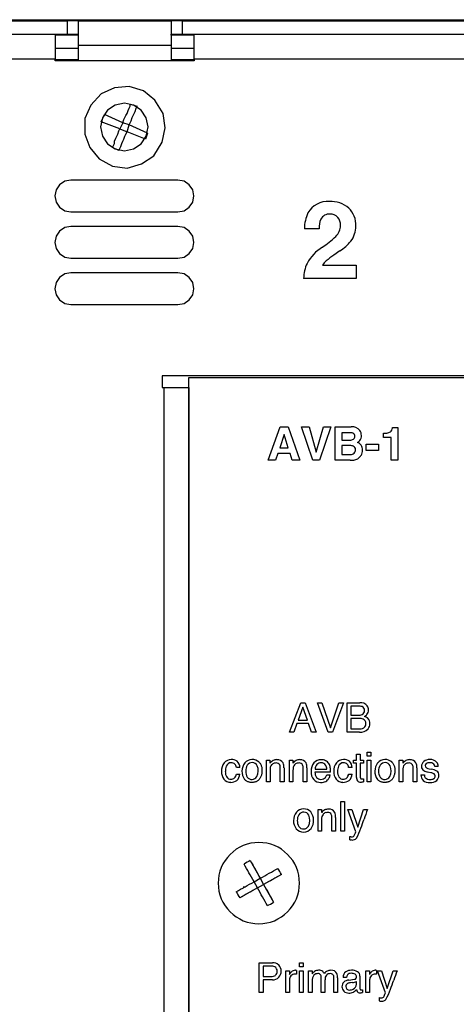
# Model space of a CAD drawing. Units: inches. Extents: x -0.9 to 18.1, y 0 to 5.2.
# Drawn here: x 3.4 to 4.6, y 2.6 to 5.2 of the extents above; entities that cross this region are included whole.
import ezdxf

# ---------------------------------------------------------------- set-up
doc = ezdxf.new("R2010")
doc.units = ezdxf.units.IN
doc.header["$MEASUREMENT"] = 0

msp = doc.modelspace()

# ---------------------------------------------------------------- linework, layer by layer
at = {"color": 7, "linetype": 'Continuous'}
for p, q in [((-0.8718, 5.2475), (18.1282, 5.2475)), ((1.5393, 5.2448), (3.5754, 5.2448)), ((3.606, 5.2448), (3.5754, 5.2448)), ((3.5754, 5.2448), (3.5754, 5.2086)), ((3.606, 5.2448), (3.856, 5.2448)), ((3.606, 5.242), (3.606, 5.2448)), ((3.606, 5.2392), (3.606, 5.242)), ((3.606, 5.2337), (3.606, 5.2392)), ((3.606, 5.2253), (3.606, 5.2337)), ((3.8866, 5.2448), (3.856, 5.2448)), ((3.856, 5.2448), (3.856, 5.242)), ((3.856, 5.242), (3.856, 5.2392)), ((3.856, 5.2392), (3.856, 5.2337)), ((3.856, 5.2337), (3.856, 5.2253)), ((3.8866, 5.2448), (8.0143, 5.2448)), ((3.8866, 5.2086), (3.8866, 5.2448)), ((0.2505, 5.2083), (3.5425, 5.2083)), ((1.5393, 5.2086), (3.5754, 5.2086)), ((3.606, 5.2059), (3.5421, 5.2059)), ((3.5425, 5.2083), (3.5425, 5.207)), ((3.5425, 5.207), (3.5425, 5.2032)), ((3.5425, 5.2032), (3.5425, 5.197)), ((3.5754, 5.2086), (3.606, 5.2086)), ((3.606, 5.2142), (3.606, 5.2253)), ((3.606, 5.2031), (3.606, 5.2142)), ((3.606, 5.1892), (3.606, 5.2031)), ((3.856, 5.2253), (3.856, 5.2142)), ((3.856, 5.2142), (3.856, 5.2031)), ((3.856, 5.2059), (3.856, 5.2086)), ((3.856, 5.2086), (3.8866, 5.2086)), ((3.9171, 5.2059), (3.856, 5.2059)), ((3.856, 5.2031), (3.856, 5.1892)), ((3.8866, 5.2086), (8.0143, 5.2086)), ((3.9175, 5.207), (3.9175, 5.2083)), ((3.9175, 5.2083), (7.9815, 5.2083)), ((3.9175, 5.2032), (3.9175, 5.207)), ((3.9175, 5.197), (3.9175, 5.2032)), ((3.5425, 5.197), (3.5425, 5.1887)), ((3.5425, 5.1887), (3.5425, 5.1785)), ((3.5425, 5.1785), (3.5425, 5.167)), ((3.606, 5.1781), (3.606, 5.1892)), ((3.856, 5.1781), (3.606, 5.1781)), ((3.606, 5.1364), (3.606, 5.1781)), ((3.856, 5.1892), (3.856, 5.1781)), ((3.856, 5.1781), (3.856, 5.1364)), ((3.9175, 5.1887), (3.9175, 5.197)), ((3.9175, 5.1785), (3.9175, 5.1887)), ((3.9175, 5.167), (3.9175, 5.1785)), ((3.606, 5.1698), (3.5421, 5.1698)), ((3.5425, 5.167), (3.5425, 5.1544)), ((3.5425, 5.1544), (3.5425, 5.1413)), ((3.9171, 5.1698), (3.856, 5.1698)), ((3.9175, 5.1544), (3.9175, 5.167)), ((3.9175, 5.1413), (3.9175, 5.1544)), ((3.5425, 5.1413), (0.2505, 5.1413)), ((3.606, 5.1392), (3.5421, 5.1392)), ((3.5425, 5.1363), (3.5425, 5.1413)), ((3.9175, 5.1363), (3.5425, 5.1363)), ((3.9171, 5.1392), (3.856, 5.1392)), ((7.9815, 5.1413), (3.9175, 5.1413)), ((3.9175, 5.1413), (3.9175, 5.1363)), ((3.6671, 5.0475), (3.6393, 5.017)), ((3.7032, 5.0642), (3.6671, 5.0475)), ((3.7421, 5.067), (3.7032, 5.0642)), ((3.781, 5.0559), (3.7421, 5.067)), ((3.8116, 5.0309), (3.781, 5.0559)), ((3.705, 5.0175), (3.6842, 5.0036)), ((3.7295, 5.0223), (3.705, 5.0175)), ((3.7539, 5.0175), (3.7295, 5.0223)), ((3.7449, 5.0142), (3.7449, 5.0198)), ((3.7449, 5.0198), (3.7643, 5.0142)), ((3.7747, 5.0036), (3.7539, 5.0175)), ((3.8338, 4.9948), (3.8116, 5.0309)), ((3.6393, 5.017), (3.6227, 4.9809)), ((3.6671, 4.9725), (3.6755, 4.992)), ((3.6842, 5.0036), (3.6703, 4.9828)), ((3.7255, 4.9698), (3.6755, 4.992)), ((3.7338, 4.9892), (3.7366, 4.9948)), ((3.7366, 4.9948), (3.7393, 5.0031)), ((3.7393, 5.0031), (3.7421, 5.0087)), ((3.7421, 5.0087), (3.7449, 5.0142)), ((3.7532, 4.9892), (3.756, 4.9948)), ((3.756, 4.9948), (3.7588, 5.0003)), ((3.7588, 5.0003), (3.7616, 5.0087)), ((3.7616, 5.0087), (3.7643, 5.0142)), ((3.7886, 4.9828), (3.7747, 5.0036)), ((3.8393, 4.9559), (3.8338, 4.9948)), ((3.6227, 4.9809), (3.6227, 4.9392)), ((3.6703, 4.9828), (3.6655, 4.9583)), ((3.7171, 4.9531), (3.6671, 4.9725)), ((3.7255, 4.9698), (3.7171, 4.9531)), ((3.7255, 4.9698), (3.7282, 4.9781)), ((3.7421, 4.9642), (3.7255, 4.9698)), ((3.7282, 4.9781), (3.731, 4.9837)), ((3.731, 4.9837), (3.7338, 4.9892)), ((3.7366, 4.9448), (3.7421, 4.9642)), ((3.7421, 4.9642), (3.7449, 4.9698)), ((3.7921, 4.942), (3.7421, 4.9642)), ((3.7449, 4.9698), (3.7477, 4.9753)), ((3.7477, 4.9753), (3.7505, 4.9837)), ((3.7505, 4.9837), (3.7532, 4.9892)), ((3.7935, 4.9583), (3.7886, 4.9828)), ((3.6227, 4.9392), (3.6366, 4.9031)), ((3.6655, 4.9583), (3.6703, 4.9338)), ((3.7088, 4.9337), (3.7116, 4.9392)), ((3.7116, 4.9392), (3.7143, 4.9475)), ((3.7143, 4.9475), (3.7171, 4.9531)), ((3.7171, 4.9531), (3.7366, 4.9448)), ((3.731, 4.9337), (3.7338, 4.9392)), ((3.7338, 4.9392), (3.7366, 4.9448)), ((3.7866, 4.9253), (3.7366, 4.9448)), ((3.7921, 4.942), (3.7866, 4.9253)), ((3.7886, 4.9338), (3.7935, 4.9583)), ((3.831, 4.917), (3.8393, 4.9559)), ((3.6703, 4.9338), (3.6842, 4.9131)), ((3.6842, 4.9131), (3.705, 4.8992)), ((3.7004, 4.9087), (3.7032, 4.9142)), ((3.7032, 4.9198), (3.706, 4.9281)), ((3.7032, 4.9142), (3.7032, 4.9198)), ((3.706, 4.9281), (3.7088, 4.9337)), ((3.7199, 4.9059), (3.7227, 4.9142)), ((3.7227, 4.9142), (3.7255, 4.9198)), ((3.7255, 4.9198), (3.7282, 4.9253)), ((3.7282, 4.9253), (3.731, 4.9337)), ((3.7539, 4.8992), (3.7747, 4.9131)), ((3.7747, 4.9131), (3.7886, 4.9338)), ((3.8088, 4.8809), (3.831, 4.917)), ((3.6366, 4.9031), (3.6616, 4.8725)), ((3.6977, 4.9031), (3.7004, 4.9087)), ((3.7143, 4.8948), (3.6977, 4.9031)), ((3.705, 4.8992), (3.7295, 4.8943)), ((3.7143, 4.8948), (3.7171, 4.9003)), ((3.7171, 4.9003), (3.7199, 4.9059)), ((3.7295, 4.8943), (3.7539, 4.8992)), ((3.6616, 4.8725), (3.6977, 4.8531)), ((3.7366, 4.8475), (3.7755, 4.8587)), ((3.7755, 4.8587), (3.8088, 4.8809)), ((3.6977, 4.8531), (3.7366, 4.8475)), ((3.5685, 4.812), (3.5546, 4.8027)), ((3.585, 4.8153), (3.5685, 4.812)), ((3.874, 4.8153), (3.585, 4.8153)), ((3.8904, 4.812), (3.874, 4.8153)), ((3.9044, 4.8027), (3.8904, 4.812)), ((3.5452, 4.7888), (3.542, 4.7723)), ((3.5546, 4.8027), (3.5452, 4.7888)), ((3.9137, 4.7888), (3.9044, 4.8027)), ((3.917, 4.7723), (3.9137, 4.7888)), ((3.542, 4.7723), (3.5452, 4.7559)), ((3.5452, 4.7559), (3.5546, 4.7419)), ((3.9044, 4.7419), (3.9137, 4.7559)), ((3.9137, 4.7559), (3.917, 4.7723)), ((3.5546, 4.7419), (3.5685, 4.7326)), ((3.5685, 4.7326), (3.585, 4.7293)), ((3.585, 4.7293), (3.874, 4.7293)), ((3.874, 4.7293), (3.8904, 4.7326)), ((3.8904, 4.7326), (3.9044, 4.7419)), ((3.5546, 4.6777), (3.5452, 4.6638)), ((3.5685, 4.687), (3.5546, 4.6777)), ((3.585, 4.6903), (3.5685, 4.687)), ((3.874, 4.6903), (3.585, 4.6903)), ((3.8904, 4.687), (3.874, 4.6903)), ((3.9044, 4.6777), (3.8904, 4.687)), ((3.9137, 4.6638), (3.9044, 4.6777)), ((4.2545, 4.6841), (4.215, 4.6841)), ((3.5452, 4.6638), (3.542, 4.6473)), ((3.542, 4.6473), (3.5452, 4.6309)), ((3.917, 4.6473), (3.9137, 4.6638)), ((3.9137, 4.6309), (3.917, 4.6473)), ((3.5452, 4.6309), (3.5546, 4.6169)), ((3.9044, 4.6169), (3.9137, 4.6309)), ((4.3106, 4.6243), (4.2944, 4.6127)), ((3.5546, 4.6169), (3.5685, 4.6076)), ((3.5685, 4.6076), (3.585, 4.6043)), ((3.585, 4.6043), (3.874, 4.6043)), ((3.874, 4.6043), (3.8904, 4.6076)), ((3.8904, 4.6076), (3.9044, 4.6169)), ((4.264, 4.5858), (4.3542, 4.5858)), ((4.3542, 4.5858), (4.3542, 4.5501)), ((3.5546, 4.5527), (3.5452, 4.5388)), ((3.5685, 4.562), (3.5546, 4.5527)), ((3.585, 4.5653), (3.5685, 4.562)), ((3.874, 4.5653), (3.585, 4.5653)), ((3.8904, 4.562), (3.874, 4.5653)), ((3.9044, 4.5527), (3.8904, 4.562)), ((3.9137, 4.5388), (3.9044, 4.5527)), ((4.3542, 4.5501), (4.2127, 4.5501)), ((3.5452, 4.5388), (3.542, 4.5223)), ((3.542, 4.5223), (3.5452, 4.5059)), ((3.917, 4.5223), (3.9137, 4.5388)), ((3.9137, 4.5059), (3.917, 4.5223)), ((3.5452, 4.5059), (3.5546, 4.4919)), ((3.5546, 4.4919), (3.5685, 4.4826)), ((3.8904, 4.4826), (3.9044, 4.4919)), ((3.9044, 4.4919), (3.9137, 4.5059)), ((3.5685, 4.4826), (3.585, 4.4793)), ((3.585, 4.4793), (3.874, 4.4793)), ((3.874, 4.4793), (3.8904, 4.4826)), ((3.8315, 4.2873), (3.8315, 4.2563)), ((4.7385, 4.2873), (3.8315, 4.2873)), ((3.9029, 0.4371), (3.9029, 4.2833)), ((3.9029, 4.2833), (4.6661, 4.2833)), ((3.8315, 4.2563), (3.8365, 4.2563)), ((3.8365, 4.2563), (3.8495, 4.2563)), ((3.8365, 0.4683), (3.8365, 4.2563)), ((3.8495, 4.2563), (3.8621, 4.2563)), ((3.8621, 4.2563), (3.8737, 4.2563)), ((3.8737, 4.2563), (3.8838, 4.2563)), ((3.8838, 4.2563), (3.8922, 4.2563)), ((3.8922, 4.2563), (3.8983, 4.2563)), ((3.8983, 4.2563), (3.9022, 4.2563)), ((3.9022, 4.2563), (3.9035, 4.2563)), ((3.9035, 4.2563), (3.9035, 0.4683)), ((4.1174, 4.0597), (4.1495, 4.1497)), ((4.1495, 4.1497), (4.1708, 4.1497)), ((4.1708, 4.1497), (4.2026, 4.0597)), ((4.2378, 4.0597), (4.2074, 4.1497)), ((4.2074, 4.1497), (4.2275, 4.1497)), ((4.2275, 4.1497), (4.247, 4.0814)), ((4.247, 4.0814), (4.2667, 4.1497)), ((4.2863, 4.1497), (4.2556, 4.0597)), ((4.2667, 4.1497), (4.2863, 4.1497)), ((4.2978, 4.0597), (4.2978, 4.1497)), ((4.2978, 4.1497), (4.3412, 4.1497)), ((4.4526, 4.1482), (4.4671, 4.1482)), ((4.4671, 4.1482), (4.4671, 4.0597)), ((4.16, 4.1291), (4.1483, 4.0937)), ((4.1713, 4.0937), (4.16, 4.1291)), ((4.3157, 4.1341), (4.3157, 4.1142)), ((4.3353, 4.1341), (4.3157, 4.1341)), ((4.4285, 4.1208), (4.4285, 4.1326)), ((4.4493, 4.1208), (4.4285, 4.1208)), ((4.4493, 4.0597), (4.4493, 4.1208)), ((4.1483, 4.0937), (4.1713, 4.0937)), ((4.3157, 4.1142), (4.3376, 4.1142)), ((4.3157, 4.0994), (4.3157, 4.0754)), ((4.3378, 4.0994), (4.3157, 4.0994)), ((4.3811, 4.1028), (4.4151, 4.1028)), ((4.3811, 4.0864), (4.3811, 4.1028)), ((4.4151, 4.1028), (4.4151, 4.0864)), ((4.1432, 4.0782), (4.1371, 4.0597)), ((4.1763, 4.0782), (4.1432, 4.0782)), ((4.1822, 4.0597), (4.1763, 4.0782)), ((4.3157, 4.0754), (4.3375, 4.0754)), ((4.4151, 4.0864), (4.3811, 4.0864)), ((4.1371, 4.0597), (4.1174, 4.0597)), ((4.2026, 4.0597), (4.1822, 4.0597)), ((4.2556, 4.0597), (4.2378, 4.0597)), ((4.3383, 4.0597), (4.2978, 4.0597)), ((4.4671, 4.0597), (4.4493, 4.0597)), ((4.1751, 3.3265), (4.2051, 3.4062)), ((4.2051, 3.4062), (4.2173, 3.4062)), ((4.2173, 3.4062), (4.2462, 3.3265)), ((4.2793, 3.3265), (4.2503, 3.4062)), ((4.2503, 3.4062), (4.2622, 3.4062)), ((4.2622, 3.4062), (4.2851, 3.3383)), ((4.2851, 3.3383), (4.3078, 3.4062)), ((4.3199, 3.4062), (4.2908, 3.3265)), ((4.3078, 3.4062), (4.3199, 3.4062)), ((4.3298, 3.4062), (4.3642, 3.4062)), ((4.3298, 3.3265), (4.3298, 3.4062)), ((4.2107, 3.3943), (4.198, 3.3591)), ((4.223, 3.3591), (4.2107, 3.3943)), ((4.3598, 3.3972), (4.3403, 3.3972)), ((4.3403, 3.3972), (4.3403, 3.3725)), ((4.3403, 3.3725), (4.3602, 3.3725)), ((4.1948, 3.3503), (4.1861, 3.3265)), ((4.226, 3.3503), (4.1948, 3.3503)), ((4.198, 3.3591), (4.223, 3.3591)), ((4.2344, 3.3265), (4.226, 3.3503)), ((4.362, 3.3637), (4.3403, 3.3637)), ((4.3403, 3.3637), (4.3403, 3.3357)), ((4.1861, 3.3265), (4.1751, 3.3265)), ((4.2462, 3.3265), (4.2344, 3.3265)), ((4.2908, 3.3265), (4.2793, 3.3265)), ((4.3637, 3.3265), (4.3298, 3.3265)), ((4.3403, 3.3357), (4.3638, 3.3357)), ((4.3554, 3.2675), (4.3653, 3.2675)), ((4.3554, 3.2512), (4.3554, 3.2675)), ((4.3653, 3.2675), (4.3653, 3.2512)), ((4.3843, 3.2728), (4.3943, 3.2728)), ((4.3843, 3.2618), (4.3843, 3.2728)), ((4.3943, 3.2728), (4.3943, 3.2618)), ((4.1125, 3.2512), (4.1218, 3.2512)), ((4.1125, 3.1931), (4.1125, 3.2512)), ((4.1218, 3.2512), (4.1218, 3.243)), ((4.1743, 3.2512), (4.1836, 3.2512)), ((4.1743, 3.1931), (4.1743, 3.2512)), ((4.1836, 3.2512), (4.1836, 3.243)), ((4.3476, 3.2433), (4.3476, 3.2512)), ((4.3476, 3.2512), (4.3554, 3.2512)), ((4.3554, 3.2433), (4.3476, 3.2433)), ((4.3554, 3.2048), (4.3554, 3.2433)), ((4.3653, 3.2512), (4.3746, 3.2512)), ((4.3746, 3.2433), (4.3653, 3.2433)), ((4.3653, 3.2433), (4.3653, 3.2053)), ((4.3746, 3.2512), (4.3746, 3.2433)), ((4.3943, 3.2618), (4.3843, 3.2618)), ((4.3843, 3.251), (4.3943, 3.251)), ((4.3843, 3.1931), (4.3843, 3.251)), ((4.3943, 3.251), (4.3943, 3.1931)), ((4.4708, 3.2512), (4.4801, 3.2512)), ((4.4708, 3.1931), (4.4708, 3.2512)), ((4.4801, 3.2512), (4.4801, 3.243)), ((4.041, 3.2317), (4.0315, 3.2317)), ((4.0315, 3.2137), (4.041, 3.2137)), ((4.1223, 3.2236), (4.1223, 3.1931)), ((4.15, 3.1931), (4.15, 3.2298)), ((4.1599, 3.2304), (4.1599, 3.1931)), ((4.1841, 3.2236), (4.1841, 3.1931)), ((4.2118, 3.1931), (4.2118, 3.2298)), ((4.2217, 3.2304), (4.2217, 3.1931)), ((4.2855, 3.2191), (4.2433, 3.2191)), ((4.2435, 3.2268), (4.2755, 3.2268)), ((4.3437, 3.2317), (4.3342, 3.2317)), ((4.3342, 3.2137), (4.3437, 3.2137)), ((4.4806, 3.2236), (4.4806, 3.1931)), ((4.5083, 3.1931), (4.5083, 3.2298)), ((4.5182, 3.2304), (4.5182, 3.1931)), ((4.5561, 3.2173), (4.5482, 3.2192)), ((4.5509, 3.2282), (4.5575, 3.2267)), ((4.5756, 3.2345), (4.5664, 3.2345)), ((4.1223, 3.1931), (4.1125, 3.1931)), ((4.1599, 3.1931), (4.15, 3.1931)), ((4.1841, 3.1931), (4.1743, 3.1931)), ((4.2217, 3.1931), (4.2118, 3.1931)), ((4.2751, 3.2114), (4.2847, 3.2114)), ((4.3746, 3.2009), (4.3746, 3.1931)), ((4.3943, 3.1931), (4.3843, 3.1931)), ((4.4806, 3.1931), (4.4708, 3.1931)), ((4.5182, 3.1931), (4.5083, 3.1931)), ((4.529, 3.2114), (4.5384, 3.2114)), ((4.3136, 3.1395), (4.3234, 3.1395)), ((4.3136, 3.0598), (4.3136, 3.1395)), ((4.3234, 3.1395), (4.3234, 3.0598)), ((4.2516, 3.1179), (4.2608, 3.1179)), ((4.2516, 3.0598), (4.2516, 3.1179)), ((4.2608, 3.1179), (4.2608, 3.1097)), ((4.3535, 3.0581), (4.332, 3.1179)), ((4.332, 3.1179), (4.3431, 3.1179)), ((4.3431, 3.1179), (4.3587, 3.0706)), ((4.3587, 3.0706), (4.3744, 3.1179)), ((4.3744, 3.1179), (4.3852, 3.1179)), ((4.2613, 3.0902), (4.2613, 3.0598)), ((4.289, 3.0598), (4.289, 3.0964)), ((4.2989, 3.0971), (4.2989, 3.0598)), ((4.2613, 3.0598), (4.2516, 3.0598)), ((4.2989, 3.0598), (4.289, 3.0598)), ((4.3234, 3.0598), (4.3136, 3.0598)), ((4.3373, 3.0367), (4.3373, 3.0456)), ((4.069, 2.9805), (4.0722, 2.9748)), ((4.069, 2.9805), (4.0957, 2.9327)), ((4.0722, 2.9748), (4.0755, 2.9689)), ((4.0556, 2.9655), (4.0524, 2.9713)), ((4.0589, 2.9596), (4.0556, 2.9655)), ((4.0622, 2.9537), (4.0589, 2.9596)), ((4.0655, 2.9477), (4.0622, 2.9537)), ((4.0689, 2.9417), (4.0655, 2.9477)), ((4.0755, 2.9689), (4.0788, 2.963)), ((4.0788, 2.963), (4.0821, 2.957)), ((4.0821, 2.957), (4.0855, 2.951)), ((4.0855, 2.951), (4.0889, 2.9449)), ((4.1201, 2.9463), (4.1261, 2.9496)), ((4.1261, 2.9496), (4.132, 2.9529)), ((4.132, 2.9529), (4.1378, 2.9562)), ((4.1378, 2.9562), (4.1436, 2.9594)), ((4.0723, 2.9356), (4.0689, 2.9417)), ((4.0757, 2.9295), (4.0723, 2.9356)), ((4.073, 2.92), (4.0792, 2.9234)), ((4.0792, 2.9234), (4.0757, 2.9295)), ((4.0792, 2.9234), (4.0957, 2.9327)), ((4.0884, 2.9068), (4.0792, 2.9234)), ((4.0889, 2.9449), (4.0923, 2.9388)), ((4.0923, 2.9388), (4.0957, 2.9327)), ((4.0957, 2.9327), (4.1019, 2.9361)), ((4.0957, 2.9327), (4.0957, 2.9327)), ((4.0957, 2.9327), (4.105, 2.9161)), ((4.1019, 2.9361), (4.108, 2.9395)), ((4.1529, 2.9428), (4.105, 2.9161)), ((4.108, 2.9395), (4.114, 2.9429)), ((4.1172, 2.9229), (4.1111, 2.9195)), ((4.114, 2.9429), (4.1201, 2.9463)), ((4.1233, 2.9263), (4.1172, 2.9229)), ((4.1294, 2.9297), (4.1233, 2.9263)), ((4.1353, 2.933), (4.1294, 2.9297)), ((4.1413, 2.9363), (4.1353, 2.933)), ((4.1471, 2.9396), (4.1413, 2.9363)), ((4.1529, 2.9428), (4.1471, 2.9396)), ((4.0313, 2.8966), (4.0371, 2.8998)), ((4.0371, 2.8998), (4.0429, 2.9031)), ((4.0884, 2.9068), (4.0405, 2.88)), ((4.0429, 2.9031), (4.0488, 2.9064)), ((4.0488, 2.9064), (4.0548, 2.9098)), ((4.0496, 2.91), (4.0557, 2.9102)), ((4.0548, 2.9098), (4.0609, 2.9131)), ((4.0609, 2.9131), (4.0669, 2.9165)), ((4.0701, 2.8966), (4.0641, 2.8932)), ((4.0669, 2.9165), (4.073, 2.92)), ((4.0762, 2.9), (4.0701, 2.8966)), ((4.0823, 2.9034), (4.0762, 2.9)), ((4.0884, 2.9068), (4.0823, 2.9034)), ((4.0884, 2.9068), (4.105, 2.9161)), ((4.0919, 2.9007), (4.0884, 2.9068)), ((4.0953, 2.8946), (4.0919, 2.9007)), ((4.0987, 2.8885), (4.0953, 2.8946)), ((4.1111, 2.9195), (4.105, 2.9161)), ((4.105, 2.9161), (4.1084, 2.9099)), ((4.105, 2.9161), (4.1318, 2.8682)), ((4.1084, 2.9099), (4.1119, 2.9038)), ((4.1119, 2.9038), (4.1153, 2.8978)), ((4.1153, 2.8978), (4.1186, 2.8917)), ((4.0463, 2.8832), (4.0405, 2.88)), ((4.0522, 2.8865), (4.0463, 2.8832)), ((4.0581, 2.8898), (4.0522, 2.8865)), ((4.0641, 2.8932), (4.0581, 2.8898)), ((4.102, 2.8825), (4.0987, 2.8885)), ((4.1054, 2.8765), (4.102, 2.8825)), ((4.1087, 2.8705), (4.1054, 2.8765)), ((4.112, 2.8647), (4.1087, 2.8705)), ((4.1186, 2.8917), (4.122, 2.8858)), ((4.122, 2.8858), (4.1253, 2.8798)), ((4.1253, 2.8798), (4.1286, 2.874)), ((4.1286, 2.874), (4.1318, 2.8682)), ((4.1152, 2.8589), (4.112, 2.8647)), ((4.0929, 2.705), (4.1286, 2.705)), ((4.0929, 2.6253), (4.0929, 2.705)), ((4.1251, 2.6957), (4.1037, 2.6957)), ((4.1037, 2.6957), (4.1037, 2.6681)), ((4.165, 2.6834), (4.1743, 2.6834)), ((4.165, 2.6253), (4.165, 2.6834)), ((4.1743, 2.6834), (4.1743, 2.6734)), ((4.1932, 2.6844), (4.1932, 2.6741)), ((4.2017, 2.705), (4.2116, 2.705)), ((4.2017, 2.6939), (4.2017, 2.705)), ((4.2116, 2.6939), (4.2017, 2.6939)), ((4.2017, 2.6831), (4.2116, 2.6831)), ((4.2017, 2.6253), (4.2017, 2.6831)), ((4.2116, 2.705), (4.2116, 2.6939)), ((4.2116, 2.6831), (4.2116, 2.6253)), ((4.2264, 2.6834), (4.236, 2.6834)), ((4.2264, 2.6253), (4.2264, 2.6834)), ((4.236, 2.6834), (4.236, 2.6752)), ((4.381, 2.6834), (4.3903, 2.6834)), ((4.381, 2.6253), (4.381, 2.6834)), ((4.3903, 2.6834), (4.3903, 2.6734)), ((4.4093, 2.6844), (4.4093, 2.6741)), ((4.4332, 2.6236), (4.4117, 2.6834)), ((4.4117, 2.6834), (4.4228, 2.6834)), ((4.4228, 2.6834), (4.4384, 2.6361)), ((4.4384, 2.6361), (4.4541, 2.6834)), ((4.4541, 2.6834), (4.4649, 2.6834)), ((4.1037, 2.6681), (4.1251, 2.6681)), ((4.1286, 2.659), (4.1037, 2.659)), ((4.1037, 2.659), (4.1037, 2.6253)), ((4.1747, 2.6587), (4.1747, 2.6253)), ((4.2362, 2.6561), (4.2362, 2.6253)), ((4.2605, 2.6253), (4.2605, 2.6632)), ((4.2704, 2.6591), (4.2704, 2.6253)), ((4.2944, 2.6253), (4.2944, 2.6657)), ((4.3046, 2.664), (4.3046, 2.6253)), ((4.3284, 2.6656), (4.3193, 2.6656)), ((4.3345, 2.6585), (4.3501, 2.6605)), ((4.355, 2.647), (4.355, 2.6548)), ((4.3647, 2.6688), (4.3647, 2.6353)), ((4.3908, 2.6587), (4.3908, 2.6253)), ((4.3448, 2.6518), (4.3389, 2.6511)), ((4.3712, 2.6322), (4.3712, 2.625)), ((4.1037, 2.6253), (4.0929, 2.6253)), ((4.1747, 2.6253), (4.165, 2.6253)), ((4.2116, 2.6253), (4.2017, 2.6253)), ((4.2362, 2.6253), (4.2264, 2.6253)), ((4.2704, 2.6253), (4.2605, 2.6253)), ((4.3046, 2.6253), (4.2944, 2.6253)), ((4.3908, 2.6253), (4.381, 2.6253)), ((4.417, 2.6022), (4.417, 2.6111))]:
    msp.add_line(p, q, dxfattribs=at)
at = {"color": 7, "linetype": 'Continuous', "flags": 128}
for points in [[(4.0928, 3.2454), (4.0941, 3.2441), (4.0952, 3.2427), (4.0962, 3.2412), (4.0971, 3.2396), (4.0979, 3.2379), (4.0986, 3.2361), (4.0992, 3.2343), (4.0997, 3.2323), (4.1001, 3.2303), (4.1003, 3.2284), (4.1004, 3.2265), (4.1005, 3.2246), (4.1005, 3.2226), (4.1005, 3.2207), (4.1003, 3.2188), (4.1001, 3.2167), (4.0998, 3.2146), (4.0994, 3.2126), (4.0988, 3.2106), (4.0982, 3.2087), (4.0975, 3.2068), (4.0967, 3.2051), (4.0958, 3.2034), (4.0948, 3.2017), (4.0939, 3.2005), (4.093, 3.1993), (4.092, 3.1982), (4.091, 3.1972), (4.0899, 3.1962), (4.0886, 3.1953), (4.0873, 3.1945), (4.0859, 3.1937), (4.0845, 3.1931), (4.0829, 3.1925), (4.0813, 3.1921), (4.0798, 3.1917), (4.0783, 3.1915), (4.0767, 3.1913), (4.0761, 3.1912), (4.0756, 3.1912), (4.075, 3.1911), (4.0744, 3.1911), (4.0739, 3.1911), (4.0733, 3.1911), (4.0727, 3.1911), (4.0708, 3.1911), (4.069, 3.1913), (4.0673, 3.1915), (4.0656, 3.1919), (4.064, 3.1924), (4.0624, 3.1929), (4.0609, 3.1936), (4.0593, 3.1945), (4.0578, 3.1955), (4.0564, 3.1966), (4.0551, 3.1978), (4.0538, 3.1992)], [(4.4511, 3.2454), (4.4524, 3.2441), (4.4535, 3.2427), (4.4545, 3.2412), (4.4554, 3.2396), (4.4562, 3.2379), (4.4569, 3.2361), (4.4575, 3.2343), (4.458, 3.2323), (4.4584, 3.2303), (4.4586, 3.2284), (4.4587, 3.2265), (4.4588, 3.2246), (4.4588, 3.2226), (4.4588, 3.2207), (4.4586, 3.2188), (4.4584, 3.2167), (4.4581, 3.2146), (4.4576, 3.2126), (4.4571, 3.2106), (4.4565, 3.2087), (4.4558, 3.2068), (4.455, 3.2051), (4.4541, 3.2034), (4.4531, 3.2017), (4.4522, 3.2005), (4.4513, 3.1993), (4.4503, 3.1982), (4.4493, 3.1972), (4.4482, 3.1962), (4.4469, 3.1953), (4.4456, 3.1945), (4.4442, 3.1937), (4.4427, 3.1931), (4.4412, 3.1925), (4.4396, 3.1921), (4.4381, 3.1917), (4.4366, 3.1915), (4.435, 3.1913), (4.4344, 3.1912), (4.4339, 3.1912), (4.4333, 3.1911), (4.4327, 3.1911), (4.4322, 3.1911), (4.4316, 3.1911), (4.431, 3.1911), (4.4291, 3.1911), (4.4273, 3.1913), (4.4255, 3.1915), (4.4239, 3.1919), (4.4222, 3.1924), (4.4207, 3.1929), (4.4192, 3.1936), (4.4176, 3.1945), (4.4161, 3.1955), (4.4147, 3.1966), (4.4133, 3.1978), (4.4121, 3.1992)], [(4.3712, 3.2007), (4.372, 3.2007), (4.3727, 3.2007)], [(4.1916, 2.6743), (4.1908, 2.6744), (4.19, 2.6744)], [(4.1932, 2.6741), (4.1923, 2.6743), (4.1916, 2.6743)], [(4.4077, 2.6743), (4.4068, 2.6744), (4.4061, 2.6744)], [(4.4093, 2.6741), (4.4083, 2.6743), (4.4077, 2.6743)], [(4.368, 2.6319), (4.3688, 2.6319), (4.3695, 2.632)], [(4.3695, 2.632), (4.3704, 2.6321), (4.3712, 2.6322)]]:
    msp.add_lwpolyline(points, dxfattribs=at)
at = {"color": 7, "linetype": 'Continuous'}
for centre, radius, start, end in [((4.2774, 4.6974), 0.0604, 85.3162, 150.9981), ((4.286, 4.6841), 0.0736, 48.7675, 92.8639), ((4.3154, 4.6839), 0.1004, 154.8023, 179.9192), ((4.2907, 4.6938), 0.0633, 357.7877, 46.1492), ((4.3247, 4.6845), 0.0703, 159.2471, 180.3704), ((4.2819, 4.6977), 0.0257, 84.6909, 152.7566), ((4.2856, 4.6973), 0.0259, 41.5868, 93.0593), ((4.2796, 4.694), 0.0327, 357.9014, 38.9602), ((4.2694, 4.6936), 0.0429, 314.7662, 358.8999), ((4.2886, 4.6906), 0.0652, 322.1834, 0.6436), ((4.0953, 4.8838), 0.3008, 303.966, 312.8009), ((4.2355, 4.7383), 0.1365, 303.4029, 320.0692), ((4.3246, 4.5358), 0.1161, 121.8702, 151.7869), ((4.3035, 4.5622), 0.046, 130.7334, 149.1148), ((4.4765, 4.3481), 0.3212, 124.5329, 129.1921), ((4.3101, 4.5486), 0.0974, 154.4048, 179.136), ((4.3434, 4.1218), 0.028, 40.8989, 94.4166), ((4.4369, 4.1487), 0.0156, 318.4425, 345.1401), ((4.4381, 4.1492), 0.0145, 341.9896, 356.2521), ((4.3361, 4.0993), 0.0348, 73.6238, 91.3341), ((4.3384, 4.132), 0.0178, 267.2547, 299.0774), ((4.3427, 4.1252), 0.00811, 353.8961, 66.5974), ((4.3421, 4.1236), 0.00867, 304.9694, 5.3246), ((4.3487, 4.1254), 0.02, 322.2789, 2.8316), ((4.3456, 4.127), 0.023, 358.589, 34.8489), ((4.4271, 4.2084), 0.0758, 271.0868, 279.8252), ((4.4369, 4.1496), 0.0162, 281.0853, 315.9742), ((4.3385, 4.0758), 0.0236, 69.2245, 91.5138), ((4.3409, 4.0871), 0.0117, 299.3367, 5.231), ((4.3428, 4.0889), 0.00974, 355.5506, 65.8238), ((4.3482, 4.1278), 0.022, 295.5131, 318.0167), ((4.3513, 4.0889), 0.0201, 33.7087, 71.6345), ((4.3476, 4.0876), 0.024, 358.3711, 31.378), ((4.3386, 4.0961), 0.0208, 267.0115, 292.737), ((4.3462, 4.0855), 0.0251, 281.1129, 306.7749), ((4.3461, 4.0854), 0.025, 307.009, 328.9946), ((4.3452, 4.0865), 0.0264, 328.0087, 0.8205), ((4.3387, 4.1222), 0.0625, 269.6255, 281.3488), ((4.3663, 3.383), 0.0233, 39.5534, 95.1965), ((4.3684, 3.3867), 0.0194, 359.1311, 34.9728), ((4.3611, 3.3676), 0.0295, 71.371, 92.5292), ((4.3614, 3.3969), 0.0244, 267.1111, 292.9228), ((4.3666, 3.386), 0.0104, 355.1866, 67.5342), ((4.3658, 3.3843), 0.0112, 297.3022, 4.0885), ((4.368, 3.3886), 0.0213, 295.3708, 316.8138), ((4.3698, 3.3857), 0.018, 319.5628, 2.2191), ((4.3629, 3.333), 0.0307, 70.8789, 91.742), ((4.369, 3.3509), 0.0119, 356.8227, 70.1943), ((4.3687, 3.3442), 0.0265, 48.6478, 71.6513), ((4.3662, 3.3499), 0.0146, 324.6557, 1.3503), ((4.3722, 3.3507), 0.0195, 357.2733, 43.7101), ((4.3693, 3.3497), 0.0223, 321.4567, 0.1536), ((4.3659, 3.3541), 0.0277, 265.2908, 318.7195), ((4.3655, 3.3521), 0.0165, 264.1304, 319.7141), ((4.0262, 3.2227), 0.035, 141.8041, 183.5252), ((4.0171, 3.2287), 0.0242, 88.8373, 139.604), ((4.0173, 3.2302), 0.014, 88.9724, 159.696), ((4.0186, 3.2272), 0.0257, 54.4294, 92.301), ((4.0186, 3.2315), 0.0128, 45.9235, 94.6832), ((4.0142, 3.2294), 0.0174, 7.6663, 40.1821), ((4.0173, 3.2309), 0.0237, 1.8639, 46.6466), ((4.0842, 3.2215), 0.0377, 142.7928, 216.2557), ((4.0741, 3.2263), 0.0268, 45.6276, 137.907), ((4.0739, 3.2289), 0.0157, 28.3278, 146.5966), ((4.1424, 3.2273), 0.0259, 117.2822, 142.6678), ((4.1377, 3.2288), 0.0149, 107.4958, 140.7105), ((4.1405, 3.229), 0.0236, 89.3767, 115.0974), ((4.1385, 3.2242), 0.0195, 88.6143, 105.5042), ((4.1396, 3.234), 0.00977, 26.2401, 93.9831), ((4.1425, 3.2354), 0.0172, 29.5909, 95.8041), ((4.1288, 3.2319), 0.0311, 357.2837, 22.7663), ((4.2042, 3.2273), 0.026, 117.2851, 142.6607), ((4.1995, 3.2288), 0.0149, 107.479, 140.7145), ((4.2023, 3.229), 0.0236, 89.372, 115.106), ((4.2003, 3.2242), 0.0195, 88.6158, 105.5043), ((4.2014, 3.234), 0.00977, 26.2331, 93.9867), ((4.2043, 3.2354), 0.0172, 29.5911, 95.8057), ((4.1906, 3.2319), 0.0311, 357.2798, 22.7756), ((4.2666, 3.2225), 0.0338, 140.9021, 182.3563), ((4.2594, 3.2274), 0.0251, 88.4272, 139.3172), ((4.2621, 3.2267), 0.0186, 137.9647, 179.6382), ((4.2593, 3.2292), 0.0148, 89.1689, 137.7538), ((4.2605, 3.2299), 0.0142, 29.9721, 94.1), ((4.2599, 3.226), 0.0265, 62.933, 89.6901), ((4.2626, 3.2298), 0.022, 34.2328, 64.7167), ((4.2587, 3.2279), 0.0263, 8.711, 32.8175), ((4.3289, 3.2227), 0.035, 141.8014, 183.532), ((4.3198, 3.2287), 0.0242, 88.8419, 139.5962), ((4.3201, 3.2302), 0.014, 88.9689, 159.6959), ((4.3214, 3.2272), 0.0257, 54.4293, 92.2993), ((4.3214, 3.2315), 0.0128, 45.9324, 94.6776), ((4.3169, 3.2294), 0.0174, 7.682, 40.1761), ((4.32, 3.2309), 0.0237, 1.8663, 46.639), ((4.4425, 3.2215), 0.0377, 142.7933, 216.2544), ((4.4324, 3.2263), 0.0268, 45.6281, 137.9064), ((4.4322, 3.2289), 0.0157, 28.327, 146.5973), ((4.5007, 3.2273), 0.0259, 117.2836, 142.6644), ((4.496, 3.2288), 0.0149, 107.4757, 140.7153), ((4.4988, 3.229), 0.0236, 89.3711, 115.1077), ((4.4968, 3.2242), 0.0195, 88.615, 105.5043), ((4.4979, 3.234), 0.00977, 26.2367, 93.9849), ((4.5008, 3.2354), 0.0172, 29.591, 95.8049), ((4.4871, 3.2319), 0.0311, 357.2818, 22.7708), ((4.5474, 3.2348), 0.0168, 129.85, 181.573), ((4.5518, 3.228), 0.0248, 87.4533, 127.5169), ((4.5472, 3.2368), 0.0066, 123.9414, 180.7485), ((4.5511, 3.23), 0.0144, 85.9333, 121.7816), ((4.5535, 3.2283), 0.0161, 49.3149, 95.0435), ((4.5549, 3.2302), 0.0227, 41.0357, 95.2264), ((4.5553, 3.2336), 0.0111, 4.9061, 38.6006), ((4.559, 3.2348), 0.0166, 359.2436, 38.2789), ((4.0235, 3.2196), 0.0323, 178.2634, 217.8353), ((4.0381, 3.2215), 0.0364, 158.1554, 181.5805), ((4.029, 3.2196), 0.0274, 178.0689, 210.1395), ((4.0113, 3.2172), 0.0205, 318.2026, 350.0841), ((4.0158, 3.2154), 0.0252, 312.4395, 356.1403), ((4.0893, 3.2216), 0.0327, 150.7537, 209.2471), ((4.0541, 3.2227), 0.0363, 334.0638, 22.0971), ((4.1643, 3.2245), 0.042, 169.2229, 181.247), ((4.137, 3.2287), 0.0145, 138.443, 165.3436), ((4.1306, 3.2306), 0.0194, 357.3891, 23.3884), ((4.2259, 3.2245), 0.0418, 169.1868, 181.261), ((4.1988, 3.2287), 0.0145, 138.4601, 165.3363), ((4.1924, 3.2306), 0.0194, 357.4238, 23.3758), ((4.2641, 3.2193), 0.0313, 176.8266, 220.6128), ((4.2684, 3.2187), 0.0251, 179.0889, 213.3952), ((4.2507, 3.2256), 0.0249, 2.9462, 27.3344), ((4.2162, 3.2208), 0.0694, 358.5485, 9.1637), ((4.3263, 3.2196), 0.0323, 178.2612, 217.842), ((4.3408, 3.2215), 0.0364, 158.1435, 181.5855), ((4.3318, 3.2196), 0.0274, 178.0573, 210.1445), ((4.314, 3.2172), 0.0205, 318.1825, 350.091), ((4.3186, 3.2154), 0.0252, 312.4426, 356.1323), ((4.4476, 3.2216), 0.0327, 150.7555, 209.2464), ((4.4124, 3.2227), 0.0363, 334.0619, 22.0978), ((4.5223, 3.2245), 0.0418, 169.1797, 181.2638), ((4.4953, 3.2287), 0.0145, 138.4512, 165.3401), ((4.4889, 3.2306), 0.0194, 357.3828, 23.3907), ((4.543, 3.2342), 0.0124, 179.4477, 241.0728), ((4.5558, 3.2568), 0.0383, 240.7662, 258.5899), ((4.5476, 3.2368), 0.00697, 181.3218, 243.2701), ((4.5558, 3.2518), 0.0241, 241.7195, 258.2957), ((4.5471, 3.1753), 0.0429, 65.9765, 77.9233), ((4.5487, 3.1775), 0.05, 62.2933, 79.7881), ((4.5616, 3.2089), 0.00631, 358.914, 62.1896), ((4.5643, 3.2108), 0.0134, 356.5325, 55.1141), ((4.0154, 3.2139), 0.0224, 218.8907, 271.8699), ((4.0162, 3.2128), 0.0129, 212.5112, 273.1942), ((4.0171, 3.2172), 0.0258, 267.9733, 307.6062), ((4.0176, 3.2126), 0.0128, 267.2271, 314.8333), ((4.0734, 3.2147), 0.0155, 215.6675, 329.4819), ((4.2583, 3.2155), 0.0244, 222.5689, 270.7094), ((4.2585, 3.2136), 0.0141, 218.227, 273.6707), ((4.259, 3.2239), 0.0328, 269.2924, 283.2296), ((4.26, 3.2151), 0.0156, 267.8254, 317.5102), ((4.2617, 3.2139), 0.0225, 282.1998, 314.1861), ((4.2583, 3.2158), 0.0174, 319.4428, 345.0821), ((4.2598, 3.2159), 0.0252, 314.2361, 332.5141), ((4.2647, 3.2144), 0.0203, 329.7896, 351.2946), ((4.3182, 3.2139), 0.0224, 218.8908, 271.8719), ((4.319, 3.2128), 0.0129, 212.5037, 273.1982), ((4.3198, 3.2172), 0.0258, 267.9755, 307.6022), ((4.3203, 3.2126), 0.0128, 267.2305, 314.8335), ((4.3713, 3.2042), 0.0159, 177.852, 212.2167), ((4.3658, 3.2028), 0.0106, 221.5669, 277.094), ((4.3694, 3.2048), 0.00408, 172.9341, 240.8394), ((4.3674, 3.224), 0.0318, 269.6079, 276.7113), ((4.3706, 3.2097), 0.00899, 248.7244, 273.4165), ((4.3687, 3.2131), 0.0208, 276.4793, 286.3128), ((4.3717, 3.2198), 0.0192, 272.8474, 278.5609), ((4.4317, 3.2147), 0.0155, 215.6682, 329.4811), ((4.5513, 3.2119), 0.0223, 181.2532, 222.5121), ((4.5509, 3.2152), 0.0244, 228.917, 275.9393), ((4.5522, 3.2118), 0.0138, 181.731, 215.0593), ((4.5525, 3.2155), 0.0164, 225.1152, 275.1673), ((4.5553, 3.2172), 0.0263, 266.1154, 308.4169), ((4.5544, 3.2186), 0.0195, 268.6806, 298.5397), ((4.56, 3.2085), 0.00791, 297.8324, 2.1623), ((4.5596, 3.2099), 0.018, 312.0048, 0.0462), ((4.2232, 3.0881), 0.0377, 142.7967, 216.2513), ((4.2131, 3.0929), 0.0269, 45.6898, 137.8447), ((4.213, 3.0956), 0.0157, 28.4072, 146.5172), ((4.2025, 3.0889), 0.0374, 324.0046, 38.321), ((4.2813, 3.0942), 0.0256, 117.1215, 142.8272), ((4.2767, 3.0956), 0.0148, 107.3788, 140.8114), ((4.2795, 3.0958), 0.0234, 89.2806, 115.1984), ((4.2775, 3.0913), 0.0191, 88.4199, 105.6991), ((4.2787, 3.1007), 0.00975, 26.171, 94.0511), ((4.2816, 3.1021), 0.0172, 29.591, 95.8047), ((4.2679, 3.0985), 0.0311, 357.2824, 22.7693), ((7.869, 1.8516), 3.7069, 160.0249, 160.444), ((4.2284, 3.0883), 0.0327, 150.7561, 209.2454), ((4.1931, 3.0894), 0.0363, 334.0589, 22.1012), ((4.3032, 3.0912), 0.0419, 169.2158, 181.2569), ((4.2759, 3.0954), 0.0143, 138.2955, 165.4943), ((4.2697, 3.0973), 0.0193, 357.3636, 23.4113), ((3.1827, 3.5134), 1.2654, 339.3888, 340.5653), ((4.2123, 3.0842), 0.0268, 223.3187, 319.7136), ((4.2125, 3.0813), 0.0155, 215.596, 329.5533), ((4.0613, 3.1741), 0.3145, 337.1714, 338.3436), ((4.2083, 3.1216), 0.1676, 331.1977, 341.3352), ((4.092, 2.9198), 0.1095, 89.9627, 180.0373), ((4.092, 2.9198), 0.1095, 89.9619, 180.0345), ((4.0922, 2.9198), 0.1095, 359.9637, 90.039), ((4.3475, 3.0804), 0.0362, 253.744, 259.7355), ((4.3444, 3.0624), 0.0266, 254.6887, 260.7344), ((4.3428, 3.0593), 0.0233, 263.1604, 270.953), ((4.3432, 3.0594), 0.0148, 261.4515, 269.2853), ((4.3435, 3.0515), 0.00694, 265.6289, 299.7577), ((4.3445, 3.05), 0.0141, 265.0045, 319.5168), ((4.3423, 3.0522), 0.00815, 304.8325, 326.5588), ((4.2862, 3.0781), 0.0699, 334.2225, 338.1986), ((4.1798, 2.7628), 0.2443, 116.9888, 121.4471), ((3.9279, 2.828), 0.2526, 27.0401, 31.3546), ((4.092, 2.9197), 0.1095, 179.9617, 270.0314), ((4.092, 2.9197), 0.1095, 179.9648, 270.0321), ((4.2583, 3.0127), 0.255, 207.0868, 211.3589), ((4.0921, 2.9197), 0.1095, 269.9674, 0.0361), ((4.002, 3.0812), 0.2494, 296.9962, 301.3621), ((4.1259, 2.6718), 0.024, 68.2935, 92.1325), ((4.1297, 2.6809), 0.0241, 48.6165, 92.6971), ((4.1291, 2.6832), 0.0122, 354.6147, 62.2376), ((4.1286, 2.6809), 0.0127, 309.9247, 5.2419), ((4.13, 2.6833), 0.0222, 357.1528, 45.075), ((4.1276, 2.6818), 0.0246, 319.7933, 0.8871), ((4.1901, 2.6701), 0.0146, 89.9192, 134.673), ((4.1899, 2.674), 0.0107, 84.1713, 89.1068), ((4.1723, 2.4808), 0.2047, 84.1188, 84.7447), ((4.2612, 2.6561), 0.0316, 126.6785, 142.8045), ((4.2531, 2.6657), 0.019, 89.2842, 124.3165), ((4.2541, 2.6675), 0.0173, 53.2161, 92.7742), ((4.2525, 2.6678), 0.018, 25.5308, 48.5743), ((4.2864, 2.6638), 0.0211, 117.9612, 146.2777), ((4.286, 2.6632), 0.0215, 89.2256, 116.4639), ((4.288, 2.6685), 0.0163, 28.3952, 95.7091), ((4.3412, 2.6561), 0.0287, 88.9428, 121.4593), ((4.3431, 2.6533), 0.0315, 61.0541, 92.5191), ((4.4061, 2.6701), 0.0146, 89.9245, 134.6638), ((4.406, 2.6739), 0.0108, 84.1729, 89.0953), ((4.3877, 2.4743), 0.2112, 84.1253, 84.7315), ((7.8713, 1.4448), 3.6246, 160.0185, 160.4471), ((4.126, 2.6883), 0.0203, 267.387, 302.178), ((4.1303, 2.6809), 0.022, 265.5662, 317.0077), ((4.1948, 2.663), 0.0231, 130.5878, 153.2547), ((4.1914, 2.6589), 0.0167, 139.7, 180.482), ((4.1892, 2.6604), 0.014, 86.7498, 138.6889), ((4.2581, 2.6581), 0.022, 142.1754, 185.2847), ((4.251, 2.6615), 0.0144, 90.8229, 135.3169), ((4.2516, 2.6672), 0.00878, 32.1348, 95.6282), ((4.2413, 2.6645), 0.0192, 356.1294, 22.4195), ((4.2879, 2.6605), 0.0175, 139.4673, 184.7611), ((4.2843, 2.6616), 0.0142, 89.2542, 133.2684), ((4.2848, 2.6642), 0.0116, 54.3848, 91.5245), ((4.285, 2.6668), 0.00944, 353.2739, 46.7022), ((4.2766, 2.6651), 0.028, 357.6771, 23.3799), ((4.3363, 2.6668), 0.0171, 126.175, 183.9682), ((4.3368, 2.6343), 0.0243, 95.3135, 129.6525), ((4.3426, 2.6646), 0.0142, 146.4921, 175.815), ((4.3403, 2.6635), 0.0131, 84.7829, 137.1537), ((4.3426, 2.6573), 0.0193, 61.7549, 93.088), ((4.3499, 2.6657), 0.00528, 271.7722, 332.1016), ((4.3464, 2.6691), 0.0166, 283.7929, 301.0318), ((4.3472, 2.6676), 0.00803, 355.7338, 56.2541), ((4.3465, 2.6666), 0.00872, 337.5262, 2.7839), ((4.3512, 2.6694), 0.0135, 357.0766, 58.0429), ((4.4109, 2.663), 0.023, 130.5769, 153.2789), ((4.4075, 2.6589), 0.0167, 139.7148, 180.4765), ((4.4053, 2.6604), 0.014, 86.7531, 138.6891), ((3.2721, 3.0751), 1.2549, 339.397, 340.5839), ((4.332, 2.6414), 0.0158, 132.7327, 183.35), ((4.3326, 2.6402), 0.0164, 178.8086, 226.5634), ((4.3339, 2.6417), 0.0184, 227.118, 272.1038), ((4.3352, 2.6412), 0.00878, 118.8849, 182.8476), ((4.3345, 2.6404), 0.00804, 177.826, 232.09), ((4.3366, 2.6432), 0.0116, 232.122, 271.0096), ((4.3408, 2.6291), 0.0221, 94.7644, 116.3816), ((4.3368, 2.6541), 0.0225, 270.2468, 296.6488), ((4.3404, 2.6892), 0.0377, 276.8423, 285.4072), ((4.3414, 2.6465), 0.0136, 293.525, 2.1364), ((4.3359, 2.6489), 0.0253, 295.8579, 320.8448), ((4.3695, 2.6344), 0.0141, 185.8806, 208.8921), ((4.369, 2.6351), 0.00427, 177.2149, 211.5365), ((4.3676, 2.635), 0.00316, 224.4871, 276.901), ((4.2877, 2.6873), 0.168, 331.1981, 341.3107), ((4.3348, 2.6501), 0.0268, 269.4762, 296.8098), ((4.3639, 2.6321), 0.00811, 213.7562, 274.1342), ((4.3648, 2.65), 0.0259, 269.2602, 276.466), ((4.3632, 2.6511), 0.0273, 279.4451, 286.9364), ((4.4263, 2.6422), 0.0324, 253.3929, 260.0809), ((4.4241, 2.628), 0.0267, 254.695, 260.715), ((4.4226, 2.6248), 0.0233, 263.1606, 270.9543), ((4.4229, 2.6248), 0.0147, 261.4424, 269.2905), ((4.4233, 2.6171), 0.00698, 265.6758, 299.6596), ((4.4242, 2.6155), 0.0141, 265.0116, 319.5148), ((4.422, 2.6177), 0.00824, 305.0812, 326.5206), ((4.3716, 2.641), 0.0637, 334.1129, 338.4729), ((4.2098, 2.7118), 0.2402, 336.9192, 338.4547)]:
    msp.add_arc(centre, radius, start, end, dxfattribs=at)

doc.saveas('drawing.dxf')
